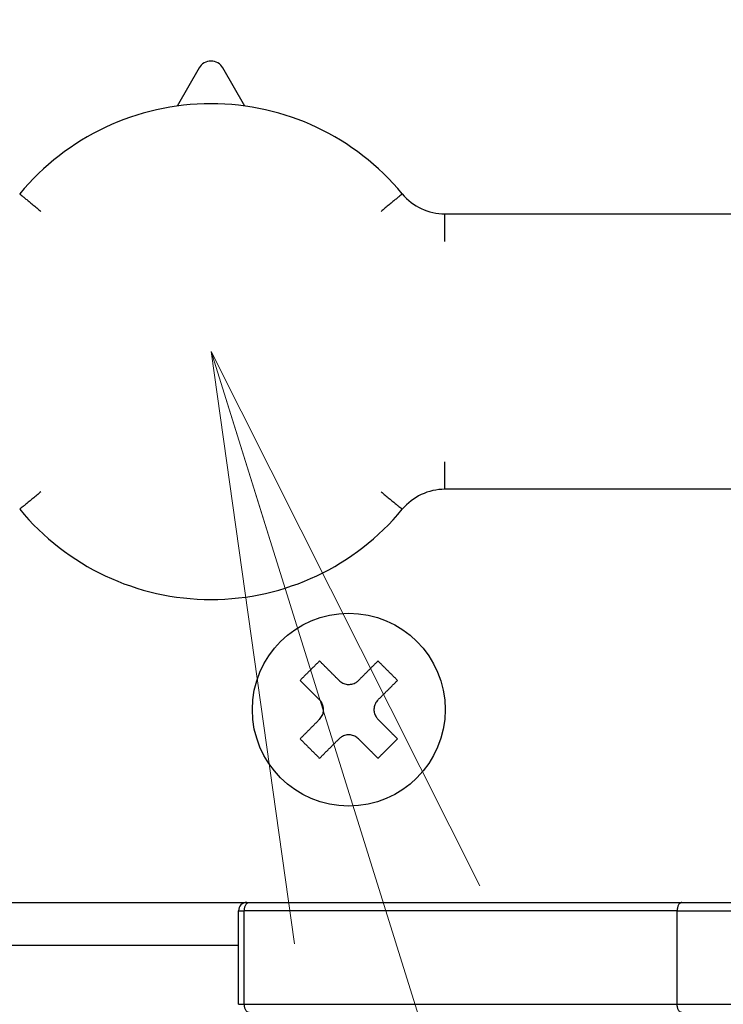
# Model space of a CAD drawing. Extents: x 63 to 794, y 20 to 566.
# Drawn here: x 242 to 245, y 91 to 96 of the extents above; entities that cross this region are included whole.
import ezdxf

# ---------------------------------------------------------------- set-up
doc = ezdxf.new("R2010")
doc.units = 0
doc.layers.get('0').update_dxf_attribs({"linetype": 'CONTINUOUS'})
doc.layers.add('DD0', color=7, linetype='CONTINUOUS')
doc.layers.add('M1', color=3, linetype='CONTINUOUS')
doc.styles.get("Standard").update_dxf_attribs({"font": 'txt', "bigfont": 'BIGFONT'})
doc.dimstyles.new('LEADSTYL', dxfattribs={"dimtxt": 3.2, "dimasz": 3, "dimexe": 0.18, "dimexo": 0.0625, "dimgap": 1, "dimtad": 0, "dimtih": 1, "dimtoh": 1, "dimdec": 4, "dimzin": 0, "dimdsep": 46, "dimtxsty": 'STANDARD', "dimblk1": 'OPEN', "dimblk2": 'OPEN', "dimsah": 1, "dimcen": 0.09, "dimadec": 0, "dimazin": 0, "dimtfac": 1, "dimtdec": 4, "dimtofl": 0, "dimtmove": 0, "dimatfit": 3, "dimfxl": 1, "dimtolj": 1, "dimtzin": 0, "dimarcsym": 0})
doc.dimstyles.get("Standard").update_dxf_attribs({"dimtxt": 3.2, "dimasz": 3, "dimexe": 1.5, "dimexo": 0, "dimgap": 1, "dimtad": 3, "dimtih": 1, "dimtoh": 1, "dimdsep": 46, "dimtxsty": 'STANDARD', "dimblk1": 'OPEN', "dimblk2": 'OPEN', "dimsah": 1, "dimcen": 0.09, "dimadec": 0, "dimazin": 0, "dimtfac": 1, "dimtdec": 4, "dimtofl": 0, "dimtmove": 0, "dimatfit": 3, "dimfxl": 1, "dimtolj": 1, "dimtzin": 0, "dimlwd": 13, "dimlwe": 13, "dimarcsym": 0})

# ---------------------------------------------------------------- blocks, each defined once
blk = doc.blocks.new('_OPEN')
at = {"color": 0, "lineweight": 13}
for p, q in [((-0.965926, 0.258819), (0, 0)), ((0, 0), (-1, 0)), ((0, 0), (-0.965926, -0.258819))]:
    blk.add_line(p, q, dxfattribs=at)
blk = doc.blocks.new('*D34')
for p in [(159.3239, 91.899422), (250.3239, 91.899422), (250.3239, 55.289425)]:
    blk.add_point(p)
at = {"layer": 'DD0', "linetype": 'CONTINUOUS'}
for p, q in [((159.323898, 91.899422), (159.323898, 53.789425)), ((250.323898, 91.899422), (250.323898, 53.789425)), ((247.323898, 55.289425), (162.323898, 55.289425))]:
    blk.add_line(p, q, dxfattribs=at)
at = {"layer": 'DD0', "xscale": 3, "yscale": 3, "rotation": 180}
blk.add_blockref('_OPEN', (159.323898, 55.289425), dxfattribs=at)
at = {"layer": 'DD0', "xscale": 3, "yscale": 3}
blk.add_blockref('_OPEN', (250.323898, 55.289425), dxfattribs=at)
at = {"layer": 'DD0', "width": 0.833333}
blk.add_text('６５０', height=4, dxfattribs=at).set_placement((199.162225, 56.289425))
blk = doc.blocks.new('*D35')
for p in [(237.091044, 132.849422), (264.323883, 132.849422), (245.965374, 69.28942)]:
    blk.add_point(p)
at = {"layer": 'DD0', "linetype": 'CONTINUOUS'}
for p, q in [((237.091049, 132.849426), (265.823883, 132.849426)), ((264.323883, 129.849426), (264.323883, 72.289421)), ((245.965378, 69.289421), (265.823883, 69.289421))]:
    blk.add_line(p, q, dxfattribs=at)
at = {"layer": 'DD0', "xscale": 3, "yscale": 3}
for p, rotation in [((264.323883, 132.849426), 90), ((264.323883, 69.289421), 270)]:
    blk.add_blockref('_OPEN', p, dxfattribs=dict(at, rotation=rotation))
at = {"layer": 'DD0', "width": 0.833333}
blk.add_text('４５４', height=4, rotation=90.000003, dxfattribs=at).set_placement((263.323883, 95.407762))
blk = doc.blocks.new('*D37')
for p in [(176.41724, 210.969424), (245.965374, 69.28942), (278.323883, 69.28942)]:
    blk.add_point(p)
at = {"layer": 'DD0', "linetype": 'CONTINUOUS'}
for p, q in [((176.417236, 210.969421), (279.823883, 210.969421)), ((278.323883, 72.289421), (278.323883, 207.969421)), ((245.965378, 69.289421), (279.823883, 69.289421))]:
    blk.add_line(p, q, dxfattribs=at)
at = {"layer": 'DD0', "xscale": 3, "yscale": 3}
for p, rotation in [((278.323883, 210.969421), 90), ((278.323883, 69.289421), 270)]:
    blk.add_blockref('_OPEN', p, dxfattribs=dict(at, rotation=rotation))
at = {"layer": 'DD0', "width": 0.833333}
blk.add_text('１０１２', height=4, rotation=90.000003, dxfattribs=at).set_placement((277.323883, 132.467752))
blk = doc.blocks.new('*D38')
for p in [(186.21724, 213.769424), (245.965374, 69.28942), (292.323883, 69.28942)]:
    blk.add_point(p)
at = {"layer": 'DD0', "linetype": 'CONTINUOUS'}
for p, q in [((186.217239, 213.769424), (293.823883, 213.769424)), ((292.323883, 72.289421), (292.323883, 210.769424)), ((245.965378, 69.289421), (293.823883, 69.289421))]:
    blk.add_line(p, q, dxfattribs=at)
at = {"layer": 'DD0', "xscale": 3, "yscale": 3}
for p, rotation in [((292.323883, 213.769424), 90), ((292.323883, 69.289421), 270)]:
    blk.add_blockref('_OPEN', p, dxfattribs=dict(at, rotation=rotation))
at = {"layer": 'DD0', "width": 0.833333}
blk.add_text('１０３２', height=4, rotation=90.000003, dxfattribs=at).set_placement((291.323883, 133.867746))

msp = doc.modelspace()

# ---------------------------------------------------------------- linework, layer by layer
at = {"layer": 'M1', "linetype": 'CONTINUOUS', "lineweight": 25}
for p, q in [((242.563246, 95.826136), (242.451696, 95.632562)), ((242.796096, 95.632562), (242.684548, 95.826136)), ((243.811836, 95.084384), (245.493896, 95.084384)), ((243.811836, 94.944384), (243.811836, 95.084384)), ((243.811836, 93.684384), (243.811836, 93.824384)), ((245.493896, 93.684384), (243.811836, 93.684384)), ((238.843896, 91.584384), (246.123896, 91.584384)), ((242.763898, 91.066386), (242.763898, 91.542386)), ((242.763898, 91.542386), (242.793058, 91.542386)), ((244.992112, 91.542386), (242.793058, 91.542386)), ((242.793058, 91.066386), (242.793058, 91.542386)), ((244.992112, 91.542386), (249.203898, 91.542386)), ((244.992112, 91.066386), (244.992112, 91.542386)), ((235.535372, 91.367422), (242.763898, 91.367422)), ((242.763898, 91.066386), (242.793058, 91.066386)), ((242.793058, 91.066386), (244.992112, 91.066386)), ((244.992112, 91.066386), (249.203898, 91.066386))]:
    msp.add_line(p, q, dxfattribs=at)
msp.add_circle((243.323896, 92.564384), 0.49, dxfattribs=at)
for centre, radius, start, end in [((242.623896, 95.791186), 0.07, 29.953209, 150.046791), ((242.623896, 94.384384), 1.26, 39.521196, 140.478804), ((243.811836, 95.364384), 0.28, 219.521196, 270), ((243.811836, 93.404384), 0.28, 90, 140.478804), ((242.623896, 94.384384), 1.26, 219.521196, 320.478804), ((242.805896, 91.542384), 0.042, 90, 180)]:
    msp.add_arc(centre, radius, start, end, dxfattribs=at)
at = {"layer": 'M1', "linetype": 'CONTINUOUS', "lineweight": 25, "extrusion": (0, 0, -1)}
for points, knots in [([(241.651948, 95.186202), (241.652594, 95.185668), (241.653242, 95.185136), (241.654022, 95.184492), (241.655562, 95.18322), (241.657626, 95.181518), (241.660168, 95.179422), (241.66292, 95.177152), (241.666234, 95.174418), (241.670148, 95.171188), (241.674062, 95.167958), (241.678578, 95.164234), (241.683578, 95.160108), (241.68858, 95.155984), (241.694066, 95.151456), (241.699942, 95.146608), (241.705818, 95.141762), (241.712084, 95.136592), (241.718614, 95.131204), (241.725144, 95.125818), (241.731938, 95.12021), (241.73887, 95.114492), (241.745802, 95.108774), (241.752872, 95.102944), (241.75994, 95.097112)], [0, 0, 0, 0, 1, 1, 1, 2, 2, 2, 3, 3, 3, 4, 4, 4, 5, 5, 5, 6, 6, 6, 7, 7, 7, 8, 8, 8, 8]), ([(243.595846, 95.186202), (243.5952, 95.185668), (243.594554, 95.185136), (243.593774, 95.184492), (243.592232, 95.18322), (243.590168, 95.181518), (243.587628, 95.179422), (243.584876, 95.177152), (243.581562, 95.174418), (243.577648, 95.171188), (243.573732, 95.167958), (243.569218, 95.164234), (243.564216, 95.160108), (243.559216, 95.155984), (243.553728, 95.151456), (243.547852, 95.146608), (243.541976, 95.141762), (243.535712, 95.136592), (243.529182, 95.131204), (243.52265, 95.125818), (243.515854, 95.12021), (243.50892, 95.114492), (243.501988, 95.108774), (243.494918, 95.102944), (243.48785, 95.097112)], [0, 0, 0, 0, 1, 1, 1, 2, 2, 2, 3, 3, 3, 4, 4, 4, 5, 5, 5, 6, 6, 6, 7, 7, 7, 8, 8, 8, 8]), ([(241.75994, 93.671656), (241.752872, 93.665826), (241.745802, 93.659996), (241.73887, 93.654276), (241.731938, 93.648558), (241.725144, 93.642952), (241.718614, 93.637564), (241.712084, 93.632178), (241.705818, 93.62701), (241.699942, 93.622162), (241.694066, 93.617314), (241.68858, 93.612786), (241.683578, 93.60866), (241.678578, 93.604534), (241.674062, 93.60081), (241.670148, 93.597582), (241.666234, 93.594352), (241.662918, 93.591618), (241.660168, 93.58935), (241.657626, 93.587252), (241.655562, 93.58555), (241.654022, 93.584278), (241.653242, 93.583634), (241.652594, 93.5831), (241.651948, 93.582566)], [0, 0, 0, 0, 1, 1, 1, 2, 2, 2, 3, 3, 3, 4, 4, 4, 5, 5, 5, 6, 6, 6, 7, 7, 7, 8, 8, 8, 8]), ([(243.48785, 93.671656), (243.494918, 93.665826), (243.501988, 93.659996), (243.50892, 93.654276), (243.515854, 93.648558), (243.52265, 93.642952), (243.529182, 93.637564), (243.535712, 93.632178), (243.541978, 93.62701), (243.547852, 93.622162), (243.553728, 93.617314), (243.559216, 93.612786), (243.564216, 93.60866), (243.569218, 93.604534), (243.573732, 93.60081), (243.577648, 93.597582), (243.581562, 93.594352), (243.584876, 93.591618), (243.587628, 93.58935), (243.59017, 93.587252), (243.592232, 93.58555), (243.593774, 93.584278), (243.594554, 93.583634), (243.5952, 93.5831), (243.595846, 93.582566)], [0, 0, 0, 0, 1, 1, 1, 2, 2, 2, 3, 3, 3, 4, 4, 4, 5, 5, 5, 6, 6, 6, 7, 7, 7, 8, 8, 8, 8]), ([(243.175406, 92.811872), (243.171284, 92.80775), (243.167164, 92.80363), (243.163038, 92.799508), (243.158914, 92.795384), (243.154788, 92.79126), (243.150664, 92.787134), (243.146538, 92.783008), (243.142416, 92.778882), (243.138288, 92.774754), (243.134162, 92.770628), (243.130032, 92.766502), (243.125906, 92.762376), (243.121778, 92.758248), (243.117652, 92.75412), (243.113526, 92.749994), (243.1094, 92.745868), (243.105272, 92.741742), (243.101146, 92.737616), (243.097022, 92.733492), (243.092898, 92.729366), (243.088776, 92.725244), (243.084654, 92.72112), (243.08053, 92.716998), (243.07641, 92.712878)], [0, 0, 0, 0, 1, 1, 1, 2, 2, 2, 3, 3, 3, 4, 4, 4, 5, 5, 5, 6, 6, 6, 7, 7, 7, 8, 8, 8, 8]), ([(243.274398, 92.712878), (243.270242, 92.717034), (243.266086, 92.721192), (243.261932, 92.725346), (243.257778, 92.7295), (243.253626, 92.73365), (243.249482, 92.737794), (243.245336, 92.74194), (243.241196, 92.746082), (243.23706, 92.750218), (243.232924, 92.754354), (243.228792, 92.758484), (243.224664, 92.762612), (243.220538, 92.766738), (243.216414, 92.770862), (243.212298, 92.774978), (243.208182, 92.779094), (243.20407, 92.783206), (243.199964, 92.787312), (243.195858, 92.791416), (243.191756, 92.795518), (243.187664, 92.79961), (243.183572, 92.803702), (243.179488, 92.807786), (243.175406, 92.811872)], [0, 0, 0, 0, 1, 1, 1, 2, 2, 2, 3, 3, 3, 4, 4, 4, 5, 5, 5, 6, 6, 6, 7, 7, 7, 8, 8, 8, 8]), ([(243.472388, 92.811872), (243.468302, 92.807786), (243.464218, 92.803702), (243.460126, 92.79961), (243.456034, 92.795516), (243.451934, 92.791416), (243.44783, 92.787312), (243.443724, 92.783206), (243.439612, 92.779094), (243.435496, 92.774978), (243.43138, 92.770862), (243.427256, 92.766738), (243.42313, 92.762612), (243.419002, 92.758484), (243.41487, 92.754354), (243.410734, 92.750218), (243.406598, 92.746082), (243.402458, 92.74194), (243.398312, 92.737794), (243.394168, 92.733648), (243.390016, 92.7295), (243.385862, 92.725346), (243.381708, 92.721192), (243.377552, 92.717034), (243.373396, 92.712878)], [0, 0, 0, 0, 1, 1, 1, 2, 2, 2, 3, 3, 3, 4, 4, 4, 5, 5, 5, 6, 6, 6, 7, 7, 7, 8, 8, 8, 8]), ([(243.571384, 92.712878), (243.567262, 92.716998), (243.56314, 92.72112), (243.559018, 92.725244), (243.554894, 92.729368), (243.550772, 92.733492), (243.546646, 92.737616), (243.542522, 92.741742), (243.538394, 92.745868), (243.534268, 92.749994), (243.53014, 92.75412), (243.526016, 92.758248), (243.521888, 92.762376), (243.51776, 92.766502), (243.513632, 92.770628), (243.509504, 92.774754), (243.505378, 92.778882), (243.50125, 92.783008), (243.497126, 92.787134), (243.493, 92.79126), (243.488876, 92.795384), (243.484754, 92.799508), (243.480632, 92.80363), (243.47651, 92.80775), (243.472388, 92.811872)], [0, 0, 0, 0, 1, 1, 1, 2, 2, 2, 3, 3, 3, 4, 4, 4, 5, 5, 5, 6, 6, 6, 7, 7, 7, 8, 8, 8, 8]), ([(243.07641, 92.712878), (243.080494, 92.708792), (243.084578, 92.704706), (243.088672, 92.700614), (243.092764, 92.696522), (243.096866, 92.692422), (243.100972, 92.688316), (243.105078, 92.684212), (243.10919, 92.6801), (243.113304, 92.675984), (243.11742, 92.671866), (243.121542, 92.667744), (243.125668, 92.663616), (243.129794, 92.65949), (243.133926, 92.655356), (243.138064, 92.65122), (243.1422, 92.647084), (243.146344, 92.642944), (243.150488, 92.6388), (243.154634, 92.634654), (243.158782, 92.630504), (243.162934, 92.626352), (243.167088, 92.622198), (243.171246, 92.61804), (243.175406, 92.613882)], [0, 0, 0, 0, 1, 1, 1, 2, 2, 2, 3, 3, 3, 4, 4, 4, 5, 5, 5, 6, 6, 6, 7, 7, 7, 8, 8, 8, 8]), ([(243.274398, 92.712878), (243.280448, 92.707882), (243.286496, 92.70289), (243.293428, 92.699352), (243.30036, 92.695814), (243.308176, 92.693734), (243.31593, 92.69283), (243.323684, 92.691924), (243.331376, 92.692196), (243.33919, 92.694066), (243.347004, 92.695936), (243.35494, 92.699406), (243.360662, 92.702808), (243.366382, 92.706208), (243.369888, 92.709544), (243.373396, 92.712878)], [0, 0, 0, 0, 1, 1, 1, 2, 2, 2, 3, 3, 3, 4, 4, 4, 5, 5, 5, 5]), ([(243.472388, 92.613882), (243.476546, 92.61804), (243.480706, 92.622198), (243.484858, 92.626352), (243.489012, 92.630504), (243.49316, 92.634654), (243.497304, 92.6388), (243.50145, 92.642944), (243.505594, 92.647084), (243.50973, 92.65122), (243.513866, 92.655356), (243.517996, 92.65949), (243.522122, 92.663616), (243.526248, 92.667744), (243.530372, 92.671866), (243.534488, 92.675984), (243.538606, 92.6801), (243.542716, 92.684212), (243.546822, 92.688316), (243.550928, 92.692422), (243.55503, 92.696522), (243.559122, 92.700614), (243.563214, 92.704706), (243.5673, 92.708792), (243.571384, 92.712878)], [0, 0, 0, 0, 1, 1, 1, 2, 2, 2, 3, 3, 3, 4, 4, 4, 5, 5, 5, 6, 6, 6, 7, 7, 7, 8, 8, 8, 8]), ([(243.175406, 92.514888), (243.180398, 92.520936), (243.18539, 92.526986), (243.188928, 92.533918), (243.192466, 92.54085), (243.194548, 92.548666), (243.195454, 92.55642), (243.19636, 92.564172), (243.196086, 92.571864), (243.194214, 92.579678), (243.192344, 92.587492), (243.188874, 92.59543), (243.185474, 92.60115), (243.182072, 92.606872), (243.178738, 92.610376), (243.175406, 92.613882)], [0, 0, 0, 0, 1, 1, 1, 2, 2, 2, 3, 3, 3, 4, 4, 4, 5, 5, 5, 5]), ([(243.472388, 92.613882), (243.467394, 92.607834), (243.462404, 92.601784), (243.458866, 92.594852), (243.455328, 92.58792), (243.453246, 92.580104), (243.45234, 92.572352), (243.451434, 92.564598), (243.451708, 92.556906), (243.453578, 92.549092), (243.45545, 92.541278), (243.45892, 92.53334), (243.46232, 92.52762), (243.46572, 92.521898), (243.469054, 92.518394), (243.472388, 92.514888)], [0, 0, 0, 0, 1, 1, 1, 2, 2, 2, 3, 3, 3, 4, 4, 4, 5, 5, 5, 5]), ([(243.175406, 92.514888), (243.171248, 92.51073), (243.167088, 92.506572), (243.162934, 92.502418), (243.158782, 92.498266), (243.154634, 92.494116), (243.150488, 92.48997), (243.146344, 92.485826), (243.1422, 92.481684), (243.138064, 92.477548), (243.133926, 92.473412), (243.129794, 92.46928), (243.125668, 92.465154), (243.121542, 92.461026), (243.11742, 92.456904), (243.113304, 92.452786), (243.10919, 92.44867), (243.105078, 92.44456), (243.100972, 92.440454), (243.096866, 92.436348), (243.092764, 92.432246), (243.088672, 92.428154), (243.084578, 92.424062), (243.080494, 92.419976), (243.07641, 92.415894)], [0, 0, 0, 0, 1, 1, 1, 2, 2, 2, 3, 3, 3, 4, 4, 4, 5, 5, 5, 6, 6, 6, 7, 7, 7, 8, 8, 8, 8]), ([(243.571384, 92.415894), (243.5673, 92.419976), (243.563214, 92.42406), (243.559122, 92.428154), (243.55503, 92.432246), (243.550928, 92.436348), (243.546822, 92.440454), (243.542716, 92.44456), (243.538606, 92.44867), (243.534488, 92.452786), (243.530372, 92.456904), (243.526248, 92.461026), (243.522122, 92.465154), (243.517996, 92.46928), (243.513866, 92.473412), (243.50973, 92.477548), (243.505594, 92.481684), (243.50145, 92.485826), (243.497304, 92.48997), (243.49316, 92.494116), (243.489012, 92.498266), (243.484858, 92.502418), (243.480706, 92.506572), (243.476546, 92.51073), (243.472388, 92.514888)], [0, 0, 0, 0, 1, 1, 1, 2, 2, 2, 3, 3, 3, 4, 4, 4, 5, 5, 5, 6, 6, 6, 7, 7, 7, 8, 8, 8, 8]), ([(243.07641, 92.415894), (243.080532, 92.411772), (243.084654, 92.40765), (243.088776, 92.403526), (243.092898, 92.399402), (243.097022, 92.395278), (243.101146, 92.391154), (243.105272, 92.387028), (243.1094, 92.382902), (243.113526, 92.378776), (243.117652, 92.37465), (243.121778, 92.370522), (243.125906, 92.366394), (243.130032, 92.362268), (243.134162, 92.35814), (243.138288, 92.354014), (243.142416, 92.349886), (243.146538, 92.345762), (243.150664, 92.341636), (243.154788, 92.33751), (243.158916, 92.333386), (243.163038, 92.329264), (243.167162, 92.32514), (243.171284, 92.32102), (243.175406, 92.316898)], [0, 0, 0, 0, 1, 1, 1, 2, 2, 2, 3, 3, 3, 4, 4, 4, 5, 5, 5, 6, 6, 6, 7, 7, 7, 8, 8, 8, 8]), ([(243.175406, 92.316898), (243.179488, 92.320982), (243.183572, 92.325066), (243.187664, 92.329158), (243.191756, 92.333252), (243.195858, 92.337352), (243.199964, 92.341458), (243.20407, 92.345564), (243.20818, 92.349676), (243.212298, 92.353792), (243.216414, 92.357908), (243.220536, 92.36203), (243.224664, 92.366156), (243.228792, 92.370284), (243.232924, 92.374416), (243.23706, 92.378552), (243.241196, 92.38269), (243.245336, 92.386832), (243.249482, 92.390976), (243.253626, 92.39512), (243.257778, 92.399268), (243.261932, 92.403422), (243.266086, 92.407576), (243.270242, 92.411734), (243.274398, 92.415894)], [0, 0, 0, 0, 1, 1, 1, 2, 2, 2, 3, 3, 3, 4, 4, 4, 5, 5, 5, 6, 6, 6, 7, 7, 7, 8, 8, 8, 8]), ([(243.373396, 92.415894), (243.367346, 92.420886), (243.361298, 92.425878), (243.354366, 92.429416), (243.347432, 92.432954), (243.339618, 92.435036), (243.331864, 92.435942), (243.32411, 92.436846), (243.316418, 92.436574), (243.308604, 92.434704), (243.300788, 92.432834), (243.292854, 92.429364), (243.287132, 92.425962), (243.281412, 92.422562), (243.277906, 92.419226), (243.274398, 92.415894)], [0, 0, 0, 0, 1, 1, 1, 2, 2, 2, 3, 3, 3, 4, 4, 4, 5, 5, 5, 5]), ([(243.373396, 92.415894), (243.377552, 92.411734), (243.381708, 92.407576), (243.385862, 92.403422), (243.390016, 92.399268), (243.394168, 92.39512), (243.398312, 92.390976), (243.402458, 92.386832), (243.406598, 92.38269), (243.410734, 92.378552), (243.41487, 92.374416), (243.419002, 92.370284), (243.42313, 92.366156), (243.427256, 92.36203), (243.43138, 92.357908), (243.435496, 92.353792), (243.439612, 92.349676), (243.443724, 92.345564), (243.44783, 92.341458), (243.451934, 92.337352), (243.456034, 92.333252), (243.460126, 92.329158), (243.464216, 92.325066), (243.468302, 92.320982), (243.472388, 92.316898)], [0, 0, 0, 0, 1, 1, 1, 2, 2, 2, 3, 3, 3, 4, 4, 4, 5, 5, 5, 6, 6, 6, 7, 7, 7, 8, 8, 8, 8]), ([(243.472388, 92.316898), (243.47651, 92.32102), (243.480632, 92.32514), (243.484754, 92.329264), (243.488878, 92.333386), (243.493, 92.33751), (243.497126, 92.341636), (243.50125, 92.345762), (243.505376, 92.349886), (243.509504, 92.354014), (243.513632, 92.35814), (243.517762, 92.362268), (243.521888, 92.366394), (243.526016, 92.370522), (243.53014, 92.37465), (243.534268, 92.378776), (243.538394, 92.382902), (243.542522, 92.387028), (243.546646, 92.391154), (243.550772, 92.395278), (243.554896, 92.399404), (243.559018, 92.403526), (243.56314, 92.40765), (243.567262, 92.411772), (243.571384, 92.415894)], [0, 0, 0, 0, 1, 1, 1, 2, 2, 2, 3, 3, 3, 4, 4, 4, 5, 5, 5, 6, 6, 6, 7, 7, 7, 8, 8, 8, 8]), ([(242.793058, 91.542386), (242.79315, 91.545134), (242.793242, 91.547882), (242.79353, 91.550578), (242.793818, 91.553274), (242.794302, 91.555918), (242.794924, 91.558458), (242.795544, 91.560998), (242.7963, 91.563434), (242.797188, 91.56572), (242.798078, 91.568006), (242.7991, 91.57014), (242.800234, 91.572084), (242.801368, 91.574028), (242.802614, 91.575782), (242.803948, 91.577306), (242.805282, 91.57883), (242.806706, 91.580124), (242.808186, 91.581188), (242.809668, 91.582252), (242.811208, 91.583082), (242.81278, 91.583576), (242.814352, 91.584072), (242.815958, 91.584228), (242.817562, 91.584384)], [0, 0, 0, 0, 1, 1, 1, 2, 2, 2, 3, 3, 3, 4, 4, 4, 5, 5, 5, 6, 6, 6, 7, 7, 7, 8, 8, 8, 8]), ([(245.016616, 91.584384), (245.015012, 91.584228), (245.013408, 91.58407), (245.011834, 91.583576), (245.01026, 91.583084), (245.008718, 91.58225), (245.007236, 91.581188), (245.005754, 91.580126), (245.004334, 91.57883), (245.003002, 91.577306), (245.001668, 91.575782), (245.000422, 91.574028), (244.999288, 91.572084), (244.998154, 91.57014), (244.997132, 91.568004), (244.996242, 91.56572), (244.995352, 91.563434), (244.994596, 91.560996), (244.993976, 91.558458), (244.993356, 91.555918), (244.992872, 91.553274), (244.992582, 91.550578), (244.992294, 91.547882), (244.992204, 91.545134), (244.992112, 91.542386)], [0, 0, 0, 0, 1, 1, 1, 2, 2, 2, 3, 3, 3, 4, 4, 4, 5, 5, 5, 6, 6, 6, 7, 7, 7, 8, 8, 8, 8]), ([(242.817562, 91.024386), (242.815958, 91.024542), (242.814354, 91.024698), (242.81278, 91.025192), (242.811208, 91.025686), (242.809668, 91.026518), (242.808186, 91.027582), (242.806706, 91.028644), (242.805282, 91.029938), (242.803948, 91.031464), (242.802614, 91.032988), (242.801368, 91.034744), (242.800234, 91.036688), (242.7991, 91.03863), (242.798078, 91.040766), (242.797188, 91.04305), (242.7963, 91.045334), (242.795544, 91.047772), (242.794924, 91.050312), (242.794302, 91.052852), (242.793818, 91.055496), (242.79353, 91.058192), (242.793242, 91.060888), (242.79315, 91.063636), (242.793058, 91.066386)], [0, 0, 0, 0, 1, 1, 1, 2, 2, 2, 3, 3, 3, 4, 4, 4, 5, 5, 5, 6, 6, 6, 7, 7, 7, 8, 8, 8, 8]), ([(245.016616, 91.024386), (245.015012, 91.024542), (245.013408, 91.024698), (245.011834, 91.025192), (245.01026, 91.025686), (245.008718, 91.026518), (245.007236, 91.027582), (245.005754, 91.028644), (245.004334, 91.029938), (245.003002, 91.031464), (245.001668, 91.032988), (245.000422, 91.034744), (244.999288, 91.036688), (244.998154, 91.03863), (244.997132, 91.040766), (244.996242, 91.04305), (244.995352, 91.045334), (244.994596, 91.047772), (244.993976, 91.050312), (244.993356, 91.052852), (244.992872, 91.055496), (244.992582, 91.058192), (244.992294, 91.060888), (244.992204, 91.063636), (244.992112, 91.066386)], [0, 0, 0, 0, 1, 1, 1, 2, 2, 2, 3, 3, 3, 4, 4, 4, 5, 5, 5, 6, 6, 6, 7, 7, 7, 8, 8, 8, 8])]:
    msp.add_open_spline(points, degree=3, knots=knots, dxfattribs=at)

# ---------------------------------------------------------------- dimensions: what is measured, and where the dimension line sits
at = {"layer": 'DD0', "color": 7}
for base, p1, p2, text, override, picture, middle in [((292.323883, 69.28942), (186.21724, 213.769424), (245.965374, 69.28942), '１０３２', {"dimtxt": 4, "dimexe": 1.500004, "dimexo": 7.59478e-07, "dimtih": 1, "dimtoh": 1, "dimtmove": 2, "dimlwd": 13, "dimlwe": 13}, '*D38', (289.323883, 141.529419)), ((278.323883, 69.28942), (176.41724, 210.969424), (245.965374, 69.28942), '１０１２', {"dimtxt": 4, "dimexe": 1.500004, "dimexo": 3.95824e-06, "dimtih": 1, "dimtoh": 1, "dimtmove": 2, "dimlwd": 13, "dimlwe": 13}, '*D37', (275.323883, 140.129425)), ((264.323883, 132.849422), (245.965374, 69.28942), (237.091044, 132.849422), '４５４', {"dimtxt": 4, "dimexe": 1.500005, "dimexo": 3.95824e-06, "dimtih": 1, "dimtoh": 1, "dimtmove": 2, "dimlwd": 13, "dimlwe": 13}, '*D35', (261.323883, 101.069427))]:
    dim = msp.add_linear_dim(base=base, p1=p1, p2=p2, angle=90, text=text, dimstyle='STANDARD', override=override, dxfattribs=at)
    dim.commit()
    dim.dimension.update_dxf_attribs({"geometry": picture, "text_midpoint": middle, "dimtype": 160, "text_rotation": 90.000002})
dim = msp.add_linear_dim(base=(250.3239, 55.289425), p1=(159.3239, 91.899422), p2=(250.3239, 91.899422), text='６５０', dimstyle='STANDARD', override={"dimtxt": 4, "dimexe": 1.5, "dimexo": 1.71251e-06, "dimtih": 1, "dimtoh": 1, "dimtmove": 2, "dimlwd": 13, "dimlwe": 13}, dxfattribs=at)
dim.commit()
dim.dimension.update_dxf_attribs({"geometry": '*D34', "text_midpoint": (204.823898, 58.289425), "dimtype": 160})

# ---------------------------------------------------------------- leaders
at = {"layer": 'DD0'}
for points in [[(225.819061, 132.849426), (250.323898, 27.289425), (312.923889, 27.289425)], [(235.911331, 132.849426), (260.241669, 55.289425), (322.841675, 55.289425)], [(242.623901, 94.384384), (259.215179, 41.289425), (329.815186, 41.289425)]]:
    msp.add_leader(points, dimstyle='LEADSTYL', override={"dimldrblk": 'OPEN', "dimlwd": 13, "dimlwe": 13}, dxfattribs=at)

doc.saveas('drawing.dxf')
